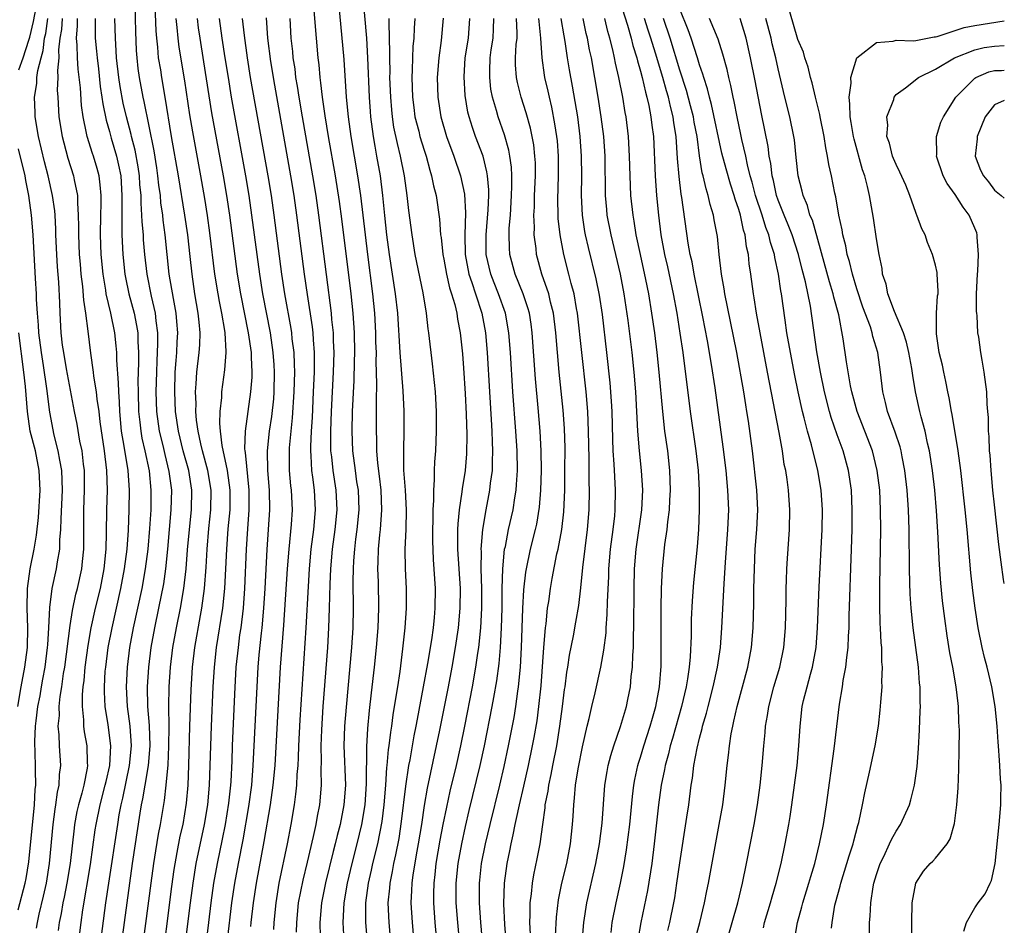
# Model space of a CAD drawing. Units: inches. Extents: x 2637953 to 2640000, y 1518000 to 1518493.
# Drawn here: x 2639900 to 2640000, y 1518065 to 1518157 of the extents above; entities that cross this region are included whole.
import ezdxf

# ---------------------------------------------------------------- set-up
doc = ezdxf.new("R2010")
doc.units = ezdxf.units.IN
doc.header["$MEASUREMENT"] = 0
doc.layers.add('LD26371518_2ft', color=63, linetype='Continuous')

msp = doc.modelspace()

# ---------------------------------------------------------------- linework, layer by layer
at = {"layer": 'LD26371518_2ft'}
for points, elevation in [([(2639899.77, 1518151.77), (2639900.22, 1518153), (2639900.81, 1518154.81), (2639900.91, 1518155.09), (2639901.29, 1518156.71), (2639901.41, 1518157.41), (2639901.74, 1518159), (2639902.08, 1518161), (2639902.14, 1518162.14), (2639902.16, 1518163), (2639901.94, 1518164.06), (2639901.77, 1518165), (2639901.03, 1518167.03), (2639900.19, 1518169), (2639899.44, 1518171)], 8978), ([(2639935.23, 1518063), (2639935.08, 1518065), (2639935.08, 1518067), (2639935.35, 1518069), (2639935.66, 1518070.34), (2639935.8, 1518071), (2639936.28, 1518073), (2639936.72, 1518075.28), (2639936.94, 1518077), (2639937.11, 1518079), (2639937.22, 1518080.78), (2639937.25, 1518081), (2639937.39, 1518082.61), (2639937.45, 1518083), (2639937.61, 1518084.39), (2639937.71, 1518085), (2639937.86, 1518086.14), (2639938.2, 1518088.2), (2639938.31, 1518089), (2639938.55, 1518090.55), (2639938.85, 1518092.85), (2639939.07, 1518095), (2639939.2, 1518097), (2639939.2, 1518099), (2639939.09, 1518101), (2639939.07, 1518103), (2639939.17, 1518105), (2639939.2, 1518107), (2639939.1, 1518109), (2639938.95, 1518111.05), (2639938.93, 1518113.07), (2639938.97, 1518115), (2639938.97, 1518117.04), (2639938.87, 1518119.13), (2639938.57, 1518123), (2639938.31, 1518127), (2639938.1, 1518129), (2639937.8, 1518131), (2639937.48, 1518133), (2639937.21, 1518135), (2639937, 1518136.94), (2639936.81, 1518139), (2639936.55, 1518141), (2639936.2, 1518143), (2639936.01, 1518144.01), (2639935.84, 1518145), (2639935.58, 1518147), (2639935.54, 1518147.54), (2639935.44, 1518149), (2639935.28, 1518153), (2639935.16, 1518155), (2639934.46, 1518163)], 8946), ([(2639914.21, 1518059.79), (2639915.33, 1518068.67), (2639915.58, 1518070.42), (2639915.87, 1518072.13), (2639916.2, 1518073.8), (2639916.48, 1518075), (2639916.84, 1518077.16), (2639917, 1518079), (2639917.07, 1518081), (2639917.18, 1518085), (2639917.3, 1518088.7), (2639917.44, 1518091), (2639917.68, 1518093), (2639918.25, 1518096.25), (2639918.4, 1518097), (2639918.67, 1518099), (2639918.84, 1518101.16), (2639918.94, 1518103), (2639919.12, 1518105.12), (2639919.32, 1518107), (2639919.35, 1518109), (2639919.01, 1518111), (2639918.47, 1518113), (2639918.29, 1518113.71), (2639918.02, 1518115), (2639917.86, 1518116.14), (2639917.79, 1518117), (2639917.81, 1518117.81), (2639917.75, 1518119), (2639917.83, 1518119.83), (2639917.89, 1518121), (2639918.13, 1518123), (2639918.19, 1518123.81), (2639918.23, 1518125), (2639918.11, 1518126.1), (2639918.03, 1518127), (2639917.69, 1518129), (2639917.4, 1518131), (2639917.22, 1518132.78), (2639916.96, 1518135), (2639916.67, 1518137), (2639916.02, 1518141), (2639915.32, 1518145), (2639914.68, 1518149), (2639914.32, 1518151), (2639914.21, 1518151.79), (2639914, 1518153), (2639913.92, 1518154.08), (2639913.81, 1518155), (2639913.76, 1518155.76), (2639913.56, 1518161)], 8964), ([(2639911.92, 1518059), (2639913.24, 1518069), (2639913.51, 1518071), (2639913.71, 1518072.29), (2639914, 1518074), (2639914.2, 1518075), (2639914.59, 1518077.41), (2639914.77, 1518079), (2639914.96, 1518081.04), (2639915.05, 1518082.95), (2639915.06, 1518085), (2639915.04, 1518086.96), (2639915.08, 1518089), (2639915.21, 1518091), (2639915.46, 1518093), (2639915.82, 1518095), (2639916.23, 1518097), (2639916.57, 1518099), (2639916.8, 1518101), (2639916.94, 1518102.94), (2639917.13, 1518105), (2639917.34, 1518107), (2639917.37, 1518109), (2639917.06, 1518111), (2639916.5, 1518113), (2639916.01, 1518115), (2639915.72, 1518117), (2639915.64, 1518119), (2639915.7, 1518121), (2639915.79, 1518122.21), (2639915.86, 1518123), (2639915.9, 1518124.1), (2639915.95, 1518125), (2639915.84, 1518126.16), (2639915.78, 1518127), (2639915.5, 1518128.5), (2639915.09, 1518131), (2639914.68, 1518135), (2639914.47, 1518136.47), (2639914.42, 1518137), (2639914.24, 1518138.24), (2639914.18, 1518139), (2639914.03, 1518140.03), (2639913.93, 1518141), (2639913.81, 1518141.81), (2639913.54, 1518143.54), (2639912.54, 1518148.54), (2639912.43, 1518149), (2639912.06, 1518151), (2639911.93, 1518151.93), (2639911.81, 1518153), (2639911.75, 1518153.75), (2639911.67, 1518155.67), (2639911.6, 1518158.4)], 8966), ([(2639932.25, 1518159), (2639932.61, 1518155.39), (2639932.82, 1518152.82), (2639933.08, 1518149), (2639933.28, 1518147), (2639933.55, 1518145), (2639934.24, 1518141), (2639934.54, 1518139), (2639935.23, 1518133), (2639935.75, 1518129), (2639935.94, 1518127), (2639936.06, 1518125), (2639936.07, 1518124.07), (2639936.11, 1518123), (2639936.1, 1518122.1), (2639936.17, 1518119.83), (2639936.12, 1518118.12), (2639936.14, 1518115.86), (2639936.13, 1518115), (2639936.16, 1518114.16), (2639936.17, 1518113), (2639936.26, 1518111.74), (2639936.44, 1518110.44), (2639936.59, 1518109), (2639936.67, 1518107), (2639936.53, 1518105), (2639936.46, 1518104.46), (2639936.32, 1518103), (2639936.3, 1518101.7), (2639936.26, 1518101), (2639936.31, 1518099.69), (2639936.36, 1518097), (2639936.28, 1518095), (2639936.12, 1518093), (2639935.91, 1518091), (2639935.61, 1518088.39), (2639935.41, 1518086.59), (2639935.24, 1518084.76), (2639935.13, 1518082.87), (2639935.12, 1518079.12), (2639934.97, 1518077), (2639934.63, 1518075), (2639934.17, 1518073), (2639933.66, 1518071), (2639933.18, 1518069), (2639932.82, 1518067), (2639932.72, 1518065), (2639932.82, 1518063.18)], 8948), ([(2639960.87, 1518158.87), (2639961.68, 1518156.32), (2639962.05, 1518155), (2639962.24, 1518154.24), (2639962.62, 1518153), (2639962.69, 1518152.69), (2639963, 1518151.63), (2639963.16, 1518151), (2639963.5, 1518149.5), (2639963.66, 1518149), (2639963.86, 1518148.14), (2639964.07, 1518147), (2639964.16, 1518146.16), (2639964.31, 1518145), (2639964.5, 1518141), (2639964.64, 1518139), (2639964.83, 1518137), (2639965.06, 1518135), (2639965.44, 1518133), (2639965.74, 1518131.74), (2639966.34, 1518129), (2639966.7, 1518127), (2639967.01, 1518124.99), (2639967.31, 1518123), (2639968.07, 1518117), (2639968.63, 1518113), (2639968.86, 1518111), (2639968.98, 1518109), (2639968.98, 1518107), (2639968.89, 1518105), (2639968.75, 1518103.25), (2639968.38, 1518099.61), (2639968.25, 1518097.75), (2639968.16, 1518095.84), (2639968.14, 1518094.14), (2639968.05, 1518092.05), (2639967.95, 1518091), (2639967.79, 1518089.79), (2639967.65, 1518089), (2639967.19, 1518087), (2639966.26, 1518083.74), (2639966.02, 1518083), (2639965.84, 1518082.16), (2639965.5, 1518081), (2639965.43, 1518080.57), (2639965.11, 1518079), (2639964.84, 1518077), (2639964.4, 1518073), (2639964.14, 1518071), (2639963.72, 1518068.28), (2639963.05, 1518065), (2639962.74, 1518063.26)], 8924), ([(2639986.25, 1518062.25), (2639986.29, 1518065), (2639986.35, 1518065.65), (2639986.41, 1518067), (2639986.65, 1518068.65), (2639986.73, 1518069), (2639987, 1518069.91), (2639987.37, 1518071), (2639987.74, 1518071.74), (2639988.33, 1518073), (2639988.53, 1518073.47), (2639989, 1518074.32), (2639989.46, 1518075), (2639990.35, 1518077), (2639990.5, 1518077.5), (2639990.86, 1518079), (2639991.13, 1518080.87), (2639991.29, 1518082.71), (2639991.39, 1518084.61), (2639991.46, 1518086.54), (2639991.47, 1518087), (2639991.44, 1518087.44), (2639991.43, 1518089), (2639991.38, 1518089.38), (2639991.26, 1518091), (2639990.74, 1518095), (2639990.53, 1518097), (2639990.42, 1518098.42), (2639990.4, 1518099.6), (2639990.35, 1518101), (2639990.33, 1518105), (2639990.27, 1518107), (2639990.13, 1518109), (2639989.9, 1518111), (2639989.61, 1518112.39), (2639989.51, 1518113), (2639989.4, 1518113.4), (2639988.9, 1518114.9), (2639988.13, 1518117), (2639987.93, 1518117.93), (2639987.64, 1518119), (2639987.42, 1518121), (2639987.14, 1518123), (2639986.64, 1518124.64), (2639986.57, 1518125), (2639986.39, 1518125.61), (2639985.62, 1518127.62), (2639985, 1518129.5), (2639984.55, 1518131), (2639984.27, 1518132.27), (2639984.03, 1518133), (2639983.88, 1518133.88), (2639983.58, 1518135), (2639983.5, 1518135.5), (2639983.18, 1518137), (2639982.86, 1518138.86), (2639982.76, 1518139.24), (2639982.41, 1518141), (2639982.15, 1518142.15), (2639982.03, 1518143), (2639981.84, 1518143.84), (2639981.67, 1518145), (2639981.27, 1518147), (2639981.24, 1518147.24), (2639980.8, 1518149), (2639980.46, 1518150.46), (2639980.29, 1518151), (2639980.04, 1518152.04), (2639979.71, 1518153), (2639979.57, 1518153.57), (2639979, 1518154.88), (2639977.83, 1518159)], 8910), ([(2639929.8, 1518157.8), (2639930.02, 1518155), (2639930.19, 1518153), (2639930.28, 1518152.28), (2639930.39, 1518151), (2639930.47, 1518150.47), (2639930.63, 1518149), (2639930.91, 1518147.09), (2639931.25, 1518145), (2639931.97, 1518141), (2639932.37, 1518138.37), (2639932.6, 1518136.6), (2639933.54, 1518129), (2639933.76, 1518127), (2639933.89, 1518125), (2639933.91, 1518123), (2639933.9, 1518122.1), (2639933.84, 1518120.16), (2639933.69, 1518117), (2639933.64, 1518115), (2639933.71, 1518113), (2639933.98, 1518111), (2639934.14, 1518109.86), (2639934.29, 1518109), (2639934.36, 1518107), (2639934.17, 1518105), (2639934.03, 1518104.03), (2639933.91, 1518103), (2639933.81, 1518101.81), (2639933.77, 1518101), (2639933.75, 1518099.75), (2639933.79, 1518097), (2639933.75, 1518095), (2639933.61, 1518093), (2639933.06, 1518086.94), (2639932.91, 1518085), (2639932.85, 1518083), (2639932.99, 1518079), (2639932.84, 1518077), (2639932.45, 1518075), (2639932.15, 1518073.85), (2639931.96, 1518073), (2639931.75, 1518072.25), (2639930.96, 1518069.04), (2639930.55, 1518067), (2639930.38, 1518065), (2639930.43, 1518063.57)], 8950), ([(2639971.74, 1518063), (2639972.89, 1518067), (2639973.37, 1518069), (2639973.79, 1518071), (2639974.55, 1518075), (2639974.89, 1518077), (2639975.17, 1518079), (2639975.38, 1518081), (2639975.54, 1518083), (2639975.67, 1518084.33), (2639975.71, 1518085), (2639975.92, 1518086.08), (2639976.04, 1518087), (2639976.57, 1518089), (2639977.18, 1518091), (2639977.59, 1518093), (2639977.74, 1518095), (2639977.81, 1518097.81), (2639977.82, 1518099), (2639977.86, 1518099.86), (2639977.89, 1518101), (2639977.95, 1518102.05), (2639978.15, 1518105), (2639978.2, 1518107), (2639978.06, 1518109), (2639977.91, 1518110.09), (2639977.77, 1518111), (2639977.63, 1518111.63), (2639977.43, 1518113), (2639977.11, 1518114.89), (2639975.91, 1518121), (2639974.81, 1518127), (2639974.57, 1518128.57), (2639974.48, 1518129), (2639974.21, 1518131), (2639974.05, 1518132.05), (2639973.97, 1518133), (2639973.77, 1518133.77), (2639973.64, 1518135), (2639973.47, 1518135.47), (2639973.16, 1518137), (2639973, 1518137.56), (2639972.62, 1518138.62), (2639972.53, 1518139), (2639972.14, 1518140.14), (2639971.7, 1518141.7), (2639971.29, 1518143.29), (2639970.24, 1518148.24), (2639970.01, 1518149), (2639969.83, 1518149.83), (2639969.43, 1518151), (2639969.34, 1518151.34), (2639969, 1518152.28), (2639968.79, 1518153), (2639968.14, 1518155), (2639967.85, 1518155.85), (2639967, 1518157.95)], 8918), ([(2639901.58, 1518064.42), (2639901.67, 1518065), (2639901.85, 1518065.85), (2639902.3, 1518067.7), (2639902.59, 1518069), (2639902.92, 1518071), (2639903.28, 1518075), (2639903.47, 1518076.53), (2639903.55, 1518077), (2639903.71, 1518078.29), (2639903.89, 1518079), (2639903.92, 1518080.08), (2639904.05, 1518081), (2639903.91, 1518083), (2639903.9, 1518084.1), (2639903.79, 1518085), (2639903.91, 1518086.09), (2639903.9, 1518087), (2639904, 1518088), (2639904.16, 1518089), (2639904.34, 1518090.34), (2639904.45, 1518091), (2639905, 1518095.25), (2639905.24, 1518096.76), (2639905.59, 1518098.41), (2639905.75, 1518099), (2639906.18, 1518101), (2639906.27, 1518101.73), (2639906.38, 1518103), (2639906.39, 1518103.61), (2639906.38, 1518105), (2639906.39, 1518107), (2639906.48, 1518109), (2639906.45, 1518111), (2639906.36, 1518111.64), (2639906.21, 1518113), (2639906, 1518114), (2639905.71, 1518115.71), (2639905.46, 1518117), (2639904.64, 1518121.36), (2639904.35, 1518123), (2639904.24, 1518123.76), (2639904.1, 1518125), (2639903.98, 1518127), (2639903.94, 1518128.06), (2639903.84, 1518130.16), (2639903.73, 1518131.73), (2639903.66, 1518133), (2639903.56, 1518135), (2639903.55, 1518135.55), (2639903.47, 1518137), (2639903.44, 1518137.44), (2639903.22, 1518139), (2639902.77, 1518141), (2639902.4, 1518142.4), (2639901.78, 1518145), (2639901.45, 1518147), (2639901.43, 1518147.43), (2639901.38, 1518149), (2639901.6, 1518150.4), (2639901.63, 1518151), (2639901.71, 1518151.71), (2639902.05, 1518153), (2639902.26, 1518153.74), (2639902.41, 1518155), (2639902.52, 1518155.48), (2639902.75, 1518157)], 8976), ([(2639904.2, 1518157), (2639904.11, 1518155.89), (2639903.96, 1518155), (2639903.82, 1518153.82), (2639903.84, 1518153), (2639903.71, 1518151.71), (2639903.76, 1518151), (2639903.7, 1518149.7), (2639903.74, 1518149), (2639903.87, 1518147), (2639904.2, 1518145), (2639904.35, 1518144.35), (2639904.78, 1518142.78), (2639905.35, 1518141), (2639905.41, 1518140.59), (2639905.74, 1518139), (2639905.74, 1518138.26), (2639905.82, 1518137), (2639905.85, 1518135.85), (2639905.84, 1518135), (2639905.93, 1518133), (2639906.01, 1518132.01), (2639906.1, 1518131), (2639906.26, 1518129.74), (2639906.35, 1518128.35), (2639906.56, 1518127), (2639906.8, 1518125.2), (2639907.06, 1518122.94), (2639907.35, 1518121), (2639907.39, 1518120.61), (2639907.66, 1518119), (2639907.72, 1518118.28), (2639907.91, 1518117), (2639908.03, 1518115.97), (2639908.47, 1518113), (2639908.71, 1518111), (2639908.77, 1518109), (2639908.7, 1518107), (2639908.68, 1518104.68), (2639908.64, 1518103), (2639908.43, 1518101), (2639908.04, 1518099), (2639907.56, 1518097), (2639907.11, 1518095), (2639906.79, 1518093.21), (2639906.5, 1518091), (2639906.38, 1518089.62), (2639906.3, 1518089), (2639906.22, 1518088.22), (2639906.21, 1518087), (2639906.36, 1518085.64), (2639906.36, 1518085), (2639906.43, 1518084.43), (2639906.7, 1518083), (2639906.74, 1518081.26), (2639906.76, 1518081), (2639906.72, 1518080.72), (2639906.38, 1518079), (2639906.18, 1518078.18), (2639905.85, 1518077), (2639905.69, 1518076.31), (2639905.46, 1518075), (2639905.4, 1518074.6), (2639905, 1518071), (2639904.66, 1518069), (2639904.4, 1518067.6), (2639904.26, 1518067), (2639904.09, 1518065.91), (2639903.9, 1518065), (2639903.79, 1518064.21)], 8974), ([(2639905.6, 1518061), (2639906.12, 1518065), (2639906.3, 1518066.3), (2639907.07, 1518070.93), (2639907.56, 1518074.44), (2639907.65, 1518075), (2639908.07, 1518077), (2639908.58, 1518079), (2639908.65, 1518079.35), (2639909.03, 1518081), (2639909.13, 1518083), (2639908.86, 1518085.14), (2639908.57, 1518087), (2639908.49, 1518088.49), (2639908.49, 1518089), (2639908.58, 1518090.58), (2639908.62, 1518091), (2639908.88, 1518093), (2639909.26, 1518095), (2639910.15, 1518099), (2639910.54, 1518101), (2639910.8, 1518103), (2639910.94, 1518104.94), (2639911.02, 1518107), (2639911.04, 1518109), (2639910.9, 1518111), (2639910.51, 1518113.49), (2639910.24, 1518115), (2639910.04, 1518117), (2639910.01, 1518118.01), (2639909.94, 1518119), (2639909.93, 1518119.93), (2639909.75, 1518122.25), (2639909.74, 1518123), (2639909.68, 1518123.68), (2639909.54, 1518125), (2639909.15, 1518127), (2639908.68, 1518129), (2639908.63, 1518129.37), (2639908.35, 1518131), (2639908.16, 1518133), (2639908.08, 1518135), (2639908.11, 1518137), (2639908.15, 1518138.15), (2639908.15, 1518139), (2639908.07, 1518140.07), (2639907.95, 1518141), (2639907.75, 1518141.75), (2639907.37, 1518143), (2639907.27, 1518143.27), (2639906.73, 1518145), (2639906.68, 1518145.32), (2639906.32, 1518147), (2639906.16, 1518148.16), (2639906.06, 1518149.94), (2639905.83, 1518151.83), (2639905.75, 1518153), (2639905.71, 1518154.29), (2639905.64, 1518155), (2639905.76, 1518156.24), (2639905.76, 1518157)], 8972), ([(2639907.54, 1518157), (2639907.56, 1518156.44), (2639907.56, 1518155), (2639907.69, 1518153.69), (2639907.74, 1518153), (2639907.88, 1518151.88), (2639908.07, 1518150.07), (2639908.24, 1518149), (2639908.32, 1518148.32), (2639908.66, 1518146.66), (2639909, 1518145.52), (2639909.19, 1518144.81), (2639909.73, 1518143), (2639909.91, 1518142.09), (2639910.15, 1518141), (2639910.27, 1518139), (2639910.25, 1518138.25), (2639910.26, 1518137), (2639910.25, 1518136.25), (2639910.27, 1518135), (2639910.37, 1518133), (2639910.58, 1518131), (2639910.64, 1518130.64), (2639910.98, 1518129), (2639911.51, 1518127), (2639911.75, 1518125.75), (2639911.87, 1518125), (2639911.88, 1518124.12), (2639911.95, 1518123), (2639911.96, 1518121.96), (2639911.9, 1518120.1), (2639911.91, 1518119), (2639911.95, 1518117), (2639912.09, 1518115.91), (2639912.18, 1518115), (2639912.3, 1518114.3), (2639912.61, 1518113), (2639913.03, 1518110.97), (2639913.22, 1518109), (2639913.2, 1518107), (2639913.09, 1518105.09), (2639912.9, 1518103), (2639912.64, 1518101), (2639912.28, 1518099), (2639911.42, 1518095), (2639911.05, 1518093), (2639910.79, 1518091), (2639910.7, 1518089), (2639910.81, 1518087), (2639911.07, 1518085), (2639911.21, 1518083), (2639911.02, 1518081), (2639910.66, 1518079.34), (2639910.33, 1518077.67), (2639910.17, 1518077), (2639909.97, 1518075.97), (2639909.81, 1518075), (2639908.89, 1518069), (2639908.6, 1518067), (2639907.81, 1518061)], 8970), ([(2639910, 1518061), (2639911.06, 1518069), (2639911.35, 1518071), (2639912.13, 1518076.13), (2639912.27, 1518077), (2639912.4, 1518077.6), (2639912.62, 1518079), (2639912.96, 1518081), (2639913.13, 1518083), (2639913.06, 1518085.06), (2639912.92, 1518087), (2639912.88, 1518089), (2639912.99, 1518091), (2639913.25, 1518093), (2639913.61, 1518095), (2639914.03, 1518097), (2639914.52, 1518099.48), (2639914.74, 1518101), (2639914.94, 1518103), (2639915.29, 1518107), (2639915.33, 1518109), (2639915.09, 1518110.91), (2639914.65, 1518112.65), (2639914.45, 1518113.55), (2639914.09, 1518115), (2639913.81, 1518117), (2639913.75, 1518119), (2639913.81, 1518121), (2639913.85, 1518122.15), (2639913.9, 1518123), (2639913.93, 1518123.93), (2639913.92, 1518125), (2639913.75, 1518126.25), (2639913.68, 1518127), (2639913.27, 1518128.73), (2639912.82, 1518131), (2639912.6, 1518133), (2639912.47, 1518134.47), (2639912.45, 1518135), (2639912.32, 1518136.32), (2639912.31, 1518137), (2639912.21, 1518138.21), (2639912.21, 1518139), (2639912.1, 1518140.1), (2639912.05, 1518141), (2639911.92, 1518141.92), (2639911.61, 1518143.61), (2639911.24, 1518145), (2639911.2, 1518145.2), (2639910.72, 1518147), (2639910.4, 1518148.4), (2639910.09, 1518150.09), (2639909.95, 1518151), (2639909.73, 1518153), (2639909.7, 1518153.7), (2639909.61, 1518155), (2639909.56, 1518157)], 8968), ([(2639915.99, 1518057), (2639917.24, 1518067), (2639917.5, 1518069), (2639917.83, 1518071), (2639918.68, 1518075), (2639919.02, 1518077), (2639919.19, 1518079), (2639919.38, 1518085), (2639919.55, 1518089), (2639919.67, 1518091), (2639919.9, 1518093), (2639920.53, 1518097), (2639920.73, 1518099), (2639920.84, 1518101), (2639920.93, 1518103), (2639921.08, 1518105.08), (2639921.26, 1518107), (2639921.28, 1518109), (2639921, 1518111), (2639920.45, 1518113.55), (2639920.28, 1518115), (2639920.22, 1518115.78), (2639920.26, 1518117), (2639920.43, 1518118.43), (2639920.44, 1518119), (2639920.75, 1518121.25), (2639920.87, 1518123), (2639920.88, 1518123.12), (2639920.77, 1518125), (2639920.74, 1518125.26), (2639920.44, 1518127), (2639920.19, 1518128.19), (2639920.04, 1518129), (2639919.72, 1518131), (2639919.2, 1518135.2), (2639918.96, 1518136.96), (2639918.7, 1518138.7), (2639918.3, 1518141), (2639917.47, 1518145.47), (2639917.19, 1518147.19), (2639916.66, 1518150.66), (2639916.09, 1518154.09), (2639915.98, 1518155), (2639915.9, 1518156.1), (2639915.8, 1518157)], 8962), ([(2639918.14, 1518057), (2639919.09, 1518065), (2639919.34, 1518067), (2639919.63, 1518069), (2639919.98, 1518071), (2639920.5, 1518073.5), (2639920.79, 1518075), (2639921.14, 1518077.14), (2639921.34, 1518079), (2639921.37, 1518079.37), (2639921.47, 1518081.47), (2639921.52, 1518083), (2639921.75, 1518088.25), (2639921.9, 1518091), (2639922.11, 1518093), (2639922.27, 1518094.27), (2639922.38, 1518095), (2639922.62, 1518097), (2639922.76, 1518099), (2639922.94, 1518103), (2639923.07, 1518105.07), (2639923.21, 1518107), (2639923.22, 1518109), (2639922.84, 1518112.84), (2639922.81, 1518113), (2639922.78, 1518113.22), (2639922.83, 1518115), (2639923.39, 1518119), (2639923.5, 1518120.5), (2639923.52, 1518121), (2639923.46, 1518122.54), (2639923.43, 1518123), (2639923.15, 1518125), (2639922.35, 1518129), (2639922.01, 1518131), (2639921.23, 1518137), (2639920.93, 1518139), (2639920.59, 1518141), (2639919.41, 1518147.41), (2639919.13, 1518149.13), (2639918.6, 1518152.6), (2639918.21, 1518155), (2639918.05, 1518156.06), (2639917.95, 1518157)], 8960), ([(2639921, 1518063.23), (2639921.46, 1518067), (2639921.76, 1518069), (2639922.13, 1518071), (2639922.59, 1518073.41), (2639923.19, 1518076.81), (2639923.47, 1518079), (2639923.63, 1518081), (2639924.02, 1518089), (2639924.14, 1518091), (2639924.24, 1518092.24), (2639924.45, 1518094.45), (2639924.52, 1518095), (2639924.7, 1518097), (2639924.83, 1518099), (2639925.04, 1518102.96), (2639925.19, 1518105), (2639925.3, 1518107), (2639925.26, 1518109), (2639925.11, 1518111), (2639925.08, 1518113), (2639925.27, 1518115), (2639925.5, 1518116.5), (2639925.7, 1518118.3), (2639925.75, 1518119), (2639925.79, 1518121), (2639925.75, 1518121.75), (2639925.66, 1518123), (2639925.37, 1518125), (2639924.6, 1518129), (2639924.28, 1518131), (2639923.49, 1518137), (2639923.2, 1518139), (2639922.87, 1518141), (2639921.42, 1518149), (2639921.09, 1518151), (2639920.78, 1518153), (2639920.47, 1518155), (2639920.19, 1518157)], 8958), ([(2639923.38, 1518064.62), (2639923.41, 1518065), (2639923.64, 1518067), (2639923.95, 1518069), (2639924.74, 1518073.26), (2639925.39, 1518077), (2639925.66, 1518079), (2639925.84, 1518081), (2639926.4, 1518091), (2639926.72, 1518095.27), (2639927.11, 1518101), (2639927.26, 1518103), (2639927.5, 1518105.5), (2639927.6, 1518107), (2639927.51, 1518109), (2639927.45, 1518109.45), (2639927.32, 1518111), (2639927.32, 1518112.68), (2639927.3, 1518113), (2639927.32, 1518113.32), (2639927.47, 1518115), (2639927.62, 1518116.38), (2639927.79, 1518119), (2639927.84, 1518121), (2639927.83, 1518121.83), (2639927.77, 1518123), (2639927.59, 1518124.41), (2639927.54, 1518125), (2639927.47, 1518125.47), (2639926.84, 1518129), (2639926.53, 1518131), (2639925.76, 1518137), (2639925.47, 1518139), (2639925.14, 1518141), (2639923.35, 1518151), (2639923.03, 1518153), (2639922.72, 1518155.28), (2639922.54, 1518157)], 8956), ([(2639924.94, 1518157.06), (2639925.08, 1518155), (2639925.38, 1518152.62), (2639925.77, 1518150.23), (2639927.41, 1518141), (2639927.74, 1518139), (2639928.03, 1518137), (2639928.79, 1518131), (2639929.09, 1518128.91), (2639929.61, 1518125.61), (2639929.67, 1518125), (2639929.7, 1518124.3), (2639929.81, 1518123), (2639929.83, 1518121.83), (2639929.81, 1518121), (2639929.73, 1518119), (2639929.6, 1518116.4), (2639929.51, 1518115), (2639929.44, 1518113.44), (2639929.44, 1518113), (2639929.49, 1518112.51), (2639929.55, 1518111), (2639929.66, 1518110.34), (2639929.83, 1518109), (2639929.93, 1518107), (2639929.75, 1518105), (2639929.49, 1518103), (2639929.31, 1518101), (2639929.2, 1518099.2), (2639928.97, 1518095), (2639928.37, 1518085.63), (2639928.24, 1518083), (2639928.2, 1518081.8), (2639928.15, 1518081), (2639928.07, 1518080.07), (2639928.03, 1518079), (2639927.93, 1518078.07), (2639927.79, 1518077), (2639927.44, 1518075), (2639927.06, 1518073), (2639926.24, 1518069), (2639925.92, 1518067), (2639925.72, 1518065), (2639925.69, 1518064.31)], 8954), ([(2639928.02, 1518064.02), (2639928.06, 1518065), (2639928.24, 1518067), (2639928.69, 1518069.31), (2639929.14, 1518071.14), (2639929.76, 1518073.76), (2639930.02, 1518075), (2639930.16, 1518075.84), (2639930.4, 1518077), (2639930.57, 1518079), (2639930.54, 1518080.54), (2639930.57, 1518081.43), (2639930.54, 1518083), (2639930.6, 1518084.6), (2639930.75, 1518087), (2639931.2, 1518093), (2639931.32, 1518095), (2639931.38, 1518097), (2639931.43, 1518099.43), (2639931.5, 1518101), (2639931.68, 1518103), (2639931.96, 1518105), (2639932.16, 1518107), (2639932.06, 1518109), (2639931.75, 1518111), (2639931.61, 1518112.39), (2639931.53, 1518113), (2639931.53, 1518114.47), (2639931.51, 1518115), (2639931.59, 1518117), (2639931.79, 1518121), (2639931.84, 1518123), (2639931.79, 1518124.21), (2639931.78, 1518125), (2639931.63, 1518126.37), (2639931.58, 1518127), (2639931.06, 1518130.94), (2639930.29, 1518137), (2639930.01, 1518139), (2639929.69, 1518141), (2639928.62, 1518147), (2639928.28, 1518149), (2639928.12, 1518150.12), (2639927.97, 1518151), (2639927.87, 1518151.87), (2639927.69, 1518153), (2639927.64, 1518153.64), (2639927.48, 1518155), (2639927.37, 1518157)], 8952), ([(2639937.61, 1518063), (2639937.43, 1518065), (2639937.36, 1518067), (2639937.51, 1518068.49), (2639937.54, 1518069), (2639937.79, 1518070.21), (2639937.92, 1518071), (2639938.12, 1518071.88), (2639938.45, 1518073.55), (2639938.71, 1518075.29), (2639939.13, 1518078.87), (2639939.45, 1518081), (2639939.57, 1518081.57), (2639939.99, 1518084.01), (2639940.19, 1518085), (2639940.31, 1518085.69), (2639940.95, 1518089), (2639941.37, 1518091.37), (2639941.77, 1518093.77), (2639941.94, 1518095), (2639942.06, 1518096.06), (2639942.14, 1518097), (2639942.15, 1518099), (2639941.94, 1518101.94), (2639941.87, 1518103.87), (2639941.87, 1518105), (2639941.91, 1518105.91), (2639941.91, 1518107), (2639941.99, 1518107.99), (2639941.98, 1518109), (2639942.07, 1518110.07), (2639942.07, 1518111), (2639942.1, 1518111.9), (2639942.19, 1518113), (2639942.26, 1518115), (2639942.26, 1518117), (2639942.15, 1518119), (2639941.86, 1518121.86), (2639941.48, 1518125), (2639941.41, 1518125.41), (2639941.23, 1518127), (2639940.9, 1518129.1), (2639940.1, 1518133), (2639939.77, 1518135), (2639939.45, 1518137.45), (2639939.29, 1518139), (2639939, 1518141), (2639938.6, 1518143), (2639938.28, 1518144.28), (2639937.93, 1518145.93), (2639937.78, 1518147), (2639937.7, 1518147.7), (2639937.6, 1518149), (2639937.53, 1518151), (2639937.54, 1518151.54), (2639937.5, 1518153), (2639937.52, 1518153.52), (2639937.43, 1518156.57), (2639937.45, 1518157)], 8944), ([(2639940.06, 1518157), (2639939.98, 1518156.02), (2639939.94, 1518155), (2639939.85, 1518154.15), (2639939.81, 1518153), (2639939.79, 1518151.79), (2639939.75, 1518151), (2639939.81, 1518149), (2639939.94, 1518147.94), (2639940.07, 1518147), (2639940.45, 1518145.55), (2639940.58, 1518145), (2639941, 1518143.59), (2639941.2, 1518143), (2639941.57, 1518141.57), (2639941.76, 1518141), (2639941.97, 1518139.97), (2639942.23, 1518139), (2639942.58, 1518136.58), (2639942.68, 1518135), (2639942.72, 1518134.72), (2639942.89, 1518133), (2639943, 1518132.5), (2639943.27, 1518131), (2639943.58, 1518129.58), (2639943.78, 1518129), (2639944.11, 1518127.89), (2639944.31, 1518127), (2639944.4, 1518126.4), (2639944.68, 1518125), (2639944.89, 1518122.89), (2639945, 1518121.41), (2639945.16, 1518118.84), (2639945.27, 1518116.73), (2639945.34, 1518114.66), (2639945.3, 1518112.7), (2639945.16, 1518111), (2639944.87, 1518109.13), (2639944.84, 1518108.84), (2639944.56, 1518107), (2639944.43, 1518105.57), (2639944.41, 1518105), (2639944.4, 1518103.6), (2639944.41, 1518103), (2639944.65, 1518099), (2639944.64, 1518097), (2639944.46, 1518095), (2639944.17, 1518093), (2639943.81, 1518091), (2639943.43, 1518089), (2639942.57, 1518084.57), (2639942.24, 1518083), (2639941.31, 1518078.69), (2639941, 1518076.92), (2639940.72, 1518075), (2639940.4, 1518073), (2639940.26, 1518072.26), (2639939.85, 1518069.85), (2639939.74, 1518069), (2639939.73, 1518068.27), (2639939.65, 1518067), (2639939.77, 1518065), (2639939.95, 1518063)], 8942), ([(2639942.95, 1518157.05), (2639942.75, 1518154.75), (2639942.48, 1518153), (2639942.33, 1518151), (2639942.38, 1518149), (2639942.69, 1518147), (2639943.29, 1518145), (2639944.03, 1518143), (2639944.71, 1518141), (2639945.12, 1518139.12), (2639945.21, 1518137.21), (2639945.13, 1518135), (2639945.17, 1518133), (2639945.55, 1518131), (2639945.86, 1518130.14), (2639946.21, 1518129), (2639946.88, 1518127), (2639947.25, 1518125), (2639947.41, 1518123), (2639947.64, 1518119), (2639947.82, 1518116.18), (2639947.89, 1518115), (2639947.91, 1518113.91), (2639947.97, 1518113), (2639947.91, 1518111.91), (2639947.91, 1518111), (2639947.72, 1518109.72), (2639947.65, 1518109), (2639947.26, 1518107), (2639946.93, 1518105), (2639946.78, 1518103), (2639946.79, 1518102.79), (2639946.78, 1518101), (2639946.83, 1518099), (2639946.83, 1518097), (2639946.73, 1518095), (2639946.52, 1518093), (2639946.43, 1518092.43), (2639946.23, 1518091), (2639945.87, 1518089), (2639945.1, 1518085), (2639944.69, 1518083), (2639944.25, 1518081), (2639943.62, 1518078.38), (2639943.26, 1518076.74), (2639942.91, 1518075), (2639942.61, 1518073.39), (2639942.2, 1518071), (2639942.09, 1518069.9), (2639941.98, 1518069), (2639941.95, 1518067.95), (2639941.96, 1518067), (2639942.1, 1518065), (2639942.46, 1518061)], 8940), ([(2639944.96, 1518059), (2639944.42, 1518065), (2639944.27, 1518067), (2639944.26, 1518069), (2639944.47, 1518071), (2639944.83, 1518073), (2639945.21, 1518074.79), (2639945.59, 1518076.41), (2639946.7, 1518081), (2639947.14, 1518083), (2639947.93, 1518087), (2639948.1, 1518087.9), (2639948.39, 1518089.61), (2639948.62, 1518091.38), (2639948.76, 1518093), (2639948.87, 1518095), (2639948.92, 1518097), (2639948.94, 1518099), (2639948.99, 1518101.01), (2639949.19, 1518103), (2639949.26, 1518103.26), (2639949.59, 1518105), (2639950.04, 1518107), (2639950.21, 1518108.21), (2639950.35, 1518109), (2639950.41, 1518109.59), (2639950.48, 1518111), (2639950.46, 1518113), (2639950.34, 1518115), (2639950.03, 1518119), (2639949.78, 1518123), (2639949.63, 1518125), (2639949.28, 1518127), (2639948.57, 1518129), (2639948.12, 1518130.12), (2639947.77, 1518131), (2639947.32, 1518133), (2639947.32, 1518135), (2639947.52, 1518137.52), (2639947.58, 1518139), (2639947.58, 1518139.58), (2639947.45, 1518141), (2639947.39, 1518141.39), (2639946.99, 1518142.99), (2639946.24, 1518145), (2639945.91, 1518145.91), (2639945.58, 1518147), (2639945.46, 1518147.46), (2639945.18, 1518149.18), (2639945.06, 1518151.06), (2639945.18, 1518153), (2639945.51, 1518155), (2639945.64, 1518157)], 8938), ([(2639947.28, 1518059.28), (2639946.76, 1518065), (2639946.63, 1518067), (2639946.63, 1518069), (2639946.67, 1518069.33), (2639946.85, 1518071), (2639947.25, 1518073), (2639947.71, 1518075), (2639948.69, 1518079), (2639949.13, 1518080.87), (2639949.58, 1518083), (2639950.14, 1518085.86), (2639950.33, 1518087), (2639950.54, 1518088.54), (2639950.61, 1518089), (2639950.8, 1518091), (2639950.91, 1518093), (2639951.05, 1518096.95), (2639951.15, 1518098.85), (2639951.34, 1518100.66), (2639951.4, 1518101), (2639951.81, 1518103), (2639952.32, 1518105), (2639952.45, 1518105.55), (2639952.73, 1518107.27), (2639952.86, 1518109), (2639952.92, 1518111), (2639952.91, 1518113), (2639952.81, 1518115), (2639952.61, 1518117.39), (2639952.34, 1518120.34), (2639952, 1518125), (2639951.89, 1518125.89), (2639951.71, 1518127), (2639951.56, 1518127.56), (2639951.07, 1518129), (2639950.25, 1518131), (2639949.72, 1518133), (2639949.67, 1518133.67), (2639949.65, 1518135), (2639949.66, 1518135.66), (2639949.77, 1518137), (2639949.9, 1518139), (2639949.93, 1518139.93), (2639949.93, 1518141), (2639949.88, 1518141.88), (2639949.73, 1518143), (2639949.62, 1518143.62), (2639949.17, 1518145.17), (2639948.53, 1518147), (2639948.36, 1518147.64), (2639947.96, 1518149), (2639947.8, 1518149.8), (2639947.67, 1518151), (2639947.67, 1518151.67), (2639947.73, 1518153), (2639947.83, 1518153.83), (2639948.02, 1518155), (2639948.06, 1518155.94), (2639948.08, 1518157)], 8936), ([(2639949.77, 1518057.77), (2639949.2, 1518064.8), (2639949.1, 1518066.9), (2639949.16, 1518069), (2639949.44, 1518071), (2639949.71, 1518072.29), (2639949.84, 1518073), (2639950.06, 1518073.94), (2639950.25, 1518075), (2639950.4, 1518075.6), (2639950.69, 1518077), (2639951.13, 1518078.87), (2639951.61, 1518081), (2639952.02, 1518083), (2639952.18, 1518083.82), (2639952.48, 1518085.52), (2639952.68, 1518087), (2639952.89, 1518089.11), (2639953.16, 1518093), (2639953.34, 1518095), (2639953.4, 1518095.4), (2639953.56, 1518097), (2639953.67, 1518097.67), (2639953.85, 1518099), (2639954.03, 1518100.03), (2639954.51, 1518102.51), (2639954.63, 1518103), (2639955, 1518105), (2639955.2, 1518106.8), (2639955.3, 1518109), (2639955.32, 1518111), (2639955.33, 1518113.33), (2639955.27, 1518115.27), (2639955.14, 1518117.14), (2639954.74, 1518121), (2639954.39, 1518125), (2639954.15, 1518127), (2639953.85, 1518128.15), (2639953.67, 1518129), (2639952.98, 1518131), (2639952.43, 1518133), (2639952.39, 1518133.61), (2639952.2, 1518135), (2639952.22, 1518135.78), (2639952.17, 1518137), (2639952.21, 1518137.79), (2639952.24, 1518139), (2639952.32, 1518141), (2639952.31, 1518142.31), (2639952.27, 1518143), (2639952.14, 1518144.14), (2639951.83, 1518145.83), (2639951.39, 1518147.39), (2639950.88, 1518149), (2639950.49, 1518150.49), (2639950.39, 1518151), (2639950.3, 1518152.3), (2639950.3, 1518153), (2639950.37, 1518154.37), (2639950.45, 1518155), (2639950.46, 1518155.54), (2639950.41, 1518157)], 8934), ([(2639951.81, 1518063.81), (2639951.75, 1518065), (2639951.79, 1518065.79), (2639951.79, 1518067), (2639951.92, 1518067.92), (2639952.01, 1518069), (2639952.15, 1518069.85), (2639952.5, 1518071.5), (2639952.79, 1518073), (2639953.06, 1518075), (2639953.31, 1518076.69), (2639953.32, 1518077), (2639953.61, 1518078.39), (2639953.68, 1518079), (2639953.92, 1518080.08), (2639954.09, 1518081), (2639954.48, 1518083), (2639954.81, 1518085), (2639955.08, 1518087), (2639955.28, 1518088.72), (2639955.33, 1518089), (2639955.51, 1518090.49), (2639955.61, 1518091), (2639955.79, 1518092.21), (2639956.19, 1518094.19), (2639956.44, 1518095.56), (2639956.72, 1518097.28), (2639956.94, 1518099.06), (2639957.15, 1518101.15), (2639957.62, 1518105), (2639957.78, 1518107), (2639957.81, 1518109), (2639957.78, 1518109.78), (2639957.77, 1518112.23), (2639957.73, 1518115), (2639957.65, 1518117), (2639957.48, 1518119), (2639956.61, 1518127), (2639956.51, 1518127.49), (2639956.26, 1518129), (2639955.97, 1518130.03), (2639955.73, 1518131), (2639955.2, 1518133), (2639954.82, 1518135), (2639954.64, 1518136.64), (2639954.62, 1518137), (2639954.6, 1518138.6), (2639954.68, 1518141), (2639954.67, 1518142.68), (2639954.67, 1518143), (2639954.55, 1518144.55), (2639954.5, 1518145), (2639954.3, 1518146.3), (2639953.99, 1518147.99), (2639953.74, 1518149), (2639953.61, 1518149.61), (2639953.28, 1518151), (2639953.24, 1518151.24), (2639952.99, 1518153), (2639952.88, 1518155), (2639952.69, 1518156.69), (2639952.68, 1518157)], 8932), ([(2639954.36, 1518063.64), (2639954.46, 1518065.54), (2639954.68, 1518067.32), (2639955.02, 1518069), (2639955.5, 1518071), (2639955.89, 1518073), (2639956.1, 1518075), (2639956.16, 1518075.84), (2639956.21, 1518077), (2639956.3, 1518077.7), (2639956.4, 1518079), (2639956.65, 1518080.65), (2639957.1, 1518082.9), (2639957.58, 1518085), (2639957.78, 1518085.78), (2639958.04, 1518087), (2639958.38, 1518088.38), (2639958.97, 1518091), (2639959.29, 1518092.71), (2639959.5, 1518094.5), (2639959.52, 1518095), (2639959.63, 1518096.37), (2639959.65, 1518097.65), (2639959.77, 1518100.23), (2639959.8, 1518101), (2639959.97, 1518103), (2639960.23, 1518105), (2639960.38, 1518106.38), (2639960.44, 1518107), (2639960.47, 1518109), (2639960.38, 1518110.38), (2639960.34, 1518111.66), (2639960.24, 1518113), (2639960.19, 1518114.19), (2639960.13, 1518117), (2639960.07, 1518118.07), (2639959.93, 1518119.93), (2639959.59, 1518123), (2639959.13, 1518126.87), (2639958.84, 1518128.84), (2639958.51, 1518130.51), (2639957.71, 1518133.71), (2639957.41, 1518135), (2639957.34, 1518135.34), (2639957.09, 1518137), (2639957, 1518139), (2639957.03, 1518141), (2639957.02, 1518143), (2639956.88, 1518145), (2639956.62, 1518147), (2639956.1, 1518150.1), (2639955.79, 1518151.79), (2639955.59, 1518153), (2639955.35, 1518154.65), (2639955.23, 1518155.23), (2639954.93, 1518157)], 8930), ([(2639957.06, 1518063), (2639957.23, 1518065), (2639957.56, 1518067), (2639958.46, 1518071), (2639958.85, 1518073), (2639959.12, 1518075.12), (2639959.39, 1518079), (2639959.61, 1518080.39), (2639959.73, 1518081), (2639959.98, 1518082.02), (2639960.28, 1518083), (2639960.96, 1518084.96), (2639961.57, 1518087), (2639961.7, 1518087.7), (2639961.97, 1518089), (2639962.06, 1518090.06), (2639962.18, 1518091), (2639962.21, 1518092.21), (2639962.28, 1518093), (2639962.29, 1518094.29), (2639962.32, 1518095), (2639962.35, 1518099), (2639962.41, 1518101), (2639962.57, 1518103), (2639963.13, 1518107), (2639963.24, 1518109), (2639963.12, 1518111), (2639962.91, 1518113), (2639962.74, 1518115), (2639962.52, 1518119), (2639962.36, 1518121), (2639962.15, 1518123), (2639961.74, 1518126.26), (2639961.35, 1518129), (2639960.97, 1518131), (2639960.02, 1518135), (2639959.63, 1518137), (2639959.57, 1518137.57), (2639959.45, 1518139), (2639959.4, 1518143), (2639959.27, 1518145), (2639959.02, 1518147), (2639958.71, 1518149), (2639958.37, 1518151), (2639958.01, 1518153), (2639957.83, 1518153.83), (2639957.61, 1518155), (2639957.49, 1518155.49), (2639957.16, 1518157)], 8928), ([(2639960.01, 1518064.01), (2639960.12, 1518065), (2639960.52, 1518067), (2639960.97, 1518069.03), (2639961.3, 1518070.7), (2639961.59, 1518072.41), (2639961.91, 1518075), (2639962.18, 1518077.82), (2639962.33, 1518079), (2639962.43, 1518079.57), (2639962.74, 1518081), (2639962.79, 1518081.21), (2639963, 1518081.84), (2639963.34, 1518083), (2639963.99, 1518085), (2639964.21, 1518085.79), (2639964.57, 1518087), (2639964.93, 1518089), (2639965.09, 1518091.09), (2639965.11, 1518093.11), (2639965.1, 1518097), (2639965.14, 1518099), (2639965.23, 1518101), (2639965.49, 1518103.49), (2639965.71, 1518105), (2639965.78, 1518105.78), (2639965.96, 1518107), (2639966, 1518108), (2639966.07, 1518109), (2639966, 1518111), (2639965.77, 1518113), (2639965.49, 1518115), (2639965.27, 1518117), (2639964.91, 1518121), (2639964.7, 1518123), (2639964.45, 1518125), (2639964.17, 1518127), (2639963.84, 1518129), (2639963.56, 1518130.44), (2639963, 1518133), (2639962.58, 1518135), (2639962.37, 1518136.37), (2639962.25, 1518137), (2639962.03, 1518139), (2639961.94, 1518141), (2639961.89, 1518143), (2639961.78, 1518145), (2639961.54, 1518147), (2639961.45, 1518147.45), (2639961.2, 1518149), (2639960.8, 1518151), (2639960.46, 1518152.46), (2639960.36, 1518153), (2639960.19, 1518153.81), (2639959.88, 1518155), (2639959.68, 1518155.68), (2639959.36, 1518157)], 8926), ([(2639965.79, 1518064.21), (2639965.98, 1518065), (2639966.39, 1518067), (2639966.48, 1518067.52), (2639966.71, 1518069), (2639967, 1518071.09), (2639967.73, 1518075.73), (2639967.91, 1518077), (2639968.17, 1518079), (2639968.29, 1518079.71), (2639968.44, 1518081), (2639968.75, 1518082.75), (2639969, 1518083.77), (2639969.26, 1518084.74), (2639969.31, 1518085), (2639969.7, 1518086.3), (2639969.87, 1518087), (2639970.4, 1518089), (2639970.84, 1518091), (2639971.14, 1518093), (2639971.29, 1518095), (2639971.5, 1518099.5), (2639971.64, 1518101.64), (2639971.89, 1518105), (2639971.97, 1518107), (2639971.89, 1518109), (2639971.7, 1518111), (2639971.41, 1518113.41), (2639970.58, 1518119.42), (2639970.22, 1518121.78), (2639969.81, 1518124.19), (2639969.35, 1518126.65), (2639968.47, 1518131), (2639968.25, 1518132.25), (2639968.07, 1518133), (2639967.85, 1518134.15), (2639967.22, 1518138.78), (2639967.14, 1518139.14), (2639966.92, 1518140.92), (2639966.77, 1518142.77), (2639966.63, 1518145), (2639966.39, 1518146.39), (2639966.32, 1518147), (2639966.04, 1518148.04), (2639965.84, 1518149), (2639965.64, 1518149.64), (2639965.26, 1518151), (2639964.54, 1518153.46), (2639964.07, 1518155), (2639963.8, 1518155.8), (2639963.42, 1518157)], 8922), ([(2639968.5, 1518063), (2639969.03, 1518065), (2639969.52, 1518067), (2639969.75, 1518068.25), (2639969.91, 1518069), (2639971.02, 1518075), (2639971.36, 1518077), (2639971.63, 1518079), (2639971.83, 1518081), (2639971.96, 1518082.04), (2639972.05, 1518083), (2639972.22, 1518084.22), (2639972.38, 1518085), (2639972.51, 1518085.49), (2639972.83, 1518087), (2639973.92, 1518091), (2639974.3, 1518093), (2639974.47, 1518095), (2639974.53, 1518097.47), (2639974.54, 1518099), (2639974.58, 1518101), (2639974.68, 1518103), (2639974.83, 1518105), (2639974.93, 1518107), (2639974.84, 1518109), (2639974.38, 1518113), (2639973.99, 1518116.01), (2639973.83, 1518117), (2639973.7, 1518117.7), (2639973.5, 1518119), (2639972.79, 1518123), (2639972.17, 1518126.18), (2639971.59, 1518129), (2639971.51, 1518129.51), (2639971.23, 1518131), (2639971, 1518133), (2639970.83, 1518134.83), (2639970.8, 1518135), (2639970.51, 1518136.51), (2639970.44, 1518137), (2639970.09, 1518138.09), (2639969.9, 1518139), (2639969.67, 1518139.67), (2639969.38, 1518141), (2639969.29, 1518141.3), (2639969.02, 1518143.02), (2639968.76, 1518145), (2639968.47, 1518146.47), (2639968.38, 1518147), (2639968.1, 1518148.1), (2639967.68, 1518149.68), (2639967, 1518151.73), (2639966.01, 1518155), (2639965.34, 1518157)], 8920), ([(2639975.52, 1518064.48), (2639975.63, 1518065), (2639976.22, 1518067), (2639976.38, 1518067.62), (2639976.8, 1518069), (2639977.3, 1518071), (2639977.72, 1518073), (2639978.08, 1518075), (2639978.21, 1518075.79), (2639978.4, 1518077), (2639978.68, 1518079), (2639978.92, 1518081), (2639979.11, 1518083), (2639979.23, 1518085), (2639979.46, 1518087), (2639979.59, 1518087.59), (2639979.94, 1518089), (2639980.29, 1518090.29), (2639980.5, 1518091), (2639980.87, 1518093), (2639981.01, 1518095), (2639981.18, 1518099.18), (2639981.48, 1518105), (2639981.5, 1518107), (2639981.38, 1518109), (2639981.05, 1518111), (2639980.38, 1518113.62), (2639979.98, 1518115), (2639979.65, 1518116.35), (2639979.47, 1518117), (2639979.04, 1518119), (2639978.69, 1518120.69), (2639978.25, 1518123), (2639977.9, 1518125), (2639977.7, 1518126.3), (2639977.34, 1518129), (2639977.28, 1518129.28), (2639977.05, 1518131), (2639976.67, 1518132.67), (2639976.63, 1518133), (2639976.21, 1518134.21), (2639976.04, 1518135), (2639975.74, 1518135.74), (2639975.36, 1518137), (2639974.71, 1518139), (2639974.36, 1518140.36), (2639974.17, 1518141), (2639973.88, 1518142.12), (2639973.7, 1518143), (2639973.31, 1518144.69), (2639973.21, 1518145.21), (2639972.83, 1518147), (2639972.54, 1518148.54), (2639972.43, 1518149), (2639972.2, 1518150.2), (2639971.99, 1518151), (2639971.82, 1518151.82), (2639971.38, 1518153.38), (2639970.89, 1518154.89), (2639970.02, 1518157)], 8916), ([(2639978.63, 1518063), (2639978.97, 1518065), (2639979.41, 1518066.59), (2639979.5, 1518067), (2639980.12, 1518069), (2639980.31, 1518069.69), (2639980.72, 1518071), (2639981.22, 1518073), (2639981.6, 1518075), (2639981.91, 1518077), (2639982.69, 1518082.69), (2639983.24, 1518087.24), (2639983.54, 1518089), (2639983.62, 1518089.62), (2639983.9, 1518091), (2639983.97, 1518091.97), (2639984.12, 1518093), (2639984.15, 1518094.15), (2639984.21, 1518095), (2639984.23, 1518096.23), (2639984.46, 1518103), (2639984.52, 1518105), (2639984.53, 1518107), (2639984.45, 1518109), (2639984.16, 1518111), (2639983.6, 1518113), (2639983, 1518114.64), (2639982.4, 1518116.4), (2639982.23, 1518117), (2639981.73, 1518119), (2639981.31, 1518121), (2639980.93, 1518123.07), (2639980.28, 1518127.72), (2639979.79, 1518130.21), (2639979.45, 1518131.45), (2639979.08, 1518133), (2639978.42, 1518135), (2639978.02, 1518136.02), (2639977.6, 1518137), (2639977, 1518138.53), (2639976.84, 1518139), (2639976.53, 1518140.53), (2639976.4, 1518141), (2639976.25, 1518142.25), (2639976.08, 1518143), (2639975.97, 1518143.97), (2639975.3, 1518147.3), (2639974.67, 1518150.67), (2639974.2, 1518153), (2639973.74, 1518155), (2639973.15, 1518157)], 8914), ([(2639982.44, 1518064.44), (2639982.5, 1518065), (2639982.78, 1518066.78), (2639982.83, 1518067), (2639983.3, 1518068.7), (2639983.36, 1518069), (2639984, 1518071), (2639984.22, 1518071.78), (2639984.63, 1518073), (2639984.69, 1518073.31), (2639985.11, 1518074.89), (2639985.2, 1518075.2), (2639985.58, 1518077), (2639985.81, 1518078.19), (2639986.3, 1518080.3), (2639986.87, 1518083), (2639987.2, 1518085), (2639987.39, 1518086.61), (2639987.44, 1518087.44), (2639987.57, 1518089), (2639987.55, 1518089.55), (2639987.61, 1518091), (2639987.55, 1518091.55), (2639987.53, 1518093), (2639987.48, 1518093.48), (2639987.41, 1518095), (2639987.39, 1518095.39), (2639987.34, 1518097.34), (2639987.35, 1518099.35), (2639987.44, 1518105), (2639987.42, 1518107), (2639987.33, 1518109), (2639987.08, 1518111), (2639986.58, 1518113), (2639985.05, 1518117), (2639984.51, 1518119), (2639984.37, 1518119.63), (2639983.95, 1518122.05), (2639983.61, 1518124.39), (2639983.16, 1518126.84), (2639982.66, 1518128.66), (2639982.6, 1518129), (2639982.21, 1518130.21), (2639980.48, 1518136.48), (2639980.24, 1518137), (2639979.98, 1518137.98), (2639979.53, 1518139), (2639979.44, 1518139.44), (2639979.03, 1518141), (2639978.85, 1518142.85), (2639978.66, 1518144.66), (2639978.61, 1518145), (2639978.19, 1518147), (2639977.68, 1518149), (2639977, 1518151.88), (2639976.76, 1518153), (2639976.41, 1518154.41), (2639976.28, 1518155), (2639975.76, 1518157)], 8912), ([(2639990.59, 1518062.59), (2639990.58, 1518065), (2639990.64, 1518067), (2639991, 1518069.01), (2639991.78, 1518070.22), (2639992.46, 1518071), (2639992.74, 1518071.26), (2639993, 1518071.56), (2639994.18, 1518073), (2639994.49, 1518073.51), (2639994.92, 1518075.08), (2639995.17, 1518077), (2639995.3, 1518078.7), (2639995.38, 1518080.62), (2639995.42, 1518082.58), (2639995.43, 1518084.57), (2639995.39, 1518085.39), (2639995.34, 1518087), (2639995.3, 1518087.3), (2639995.11, 1518089), (2639994.75, 1518091), (2639994.46, 1518092.46), (2639994.18, 1518094.18), (2639993.94, 1518095.94), (2639993.73, 1518097.73), (2639993.54, 1518099.54), (2639993.4, 1518101.4), (2639993.25, 1518104.75), (2639993.11, 1518106.89), (2639992.92, 1518109), (2639992.7, 1518111), (2639992.4, 1518113), (2639992.2, 1518113.8), (2639991.95, 1518115), (2639991.54, 1518116.46), (2639991.41, 1518117), (2639990.98, 1518119), (2639990.69, 1518120.69), (2639990.61, 1518121.39), (2639990.3, 1518123), (2639990.05, 1518124.05), (2639989.74, 1518125), (2639988.82, 1518127.18), (2639988.14, 1518129), (2639987.97, 1518129.97), (2639987.63, 1518131), (2639987.57, 1518131.57), (2639987.27, 1518133), (2639987, 1518134.59), (2639986.69, 1518136.69), (2639986.29, 1518139), (2639986.09, 1518139.91), (2639985.8, 1518141), (2639985.59, 1518141.59), (2639984.72, 1518144.72), (2639984.66, 1518145), (2639984.42, 1518146.42), (2639984.31, 1518147), (2639984.3, 1518148.3), (2639984.21, 1518149), (2639984.41, 1518150.41), (2639984.38, 1518151), (2639984.99, 1518153), (2639987, 1518154.57), (2639988.71, 1518154.71), (2639989, 1518154.79), (2639990.74, 1518154.74), (2639991, 1518154.77), (2639992.88, 1518155.12), (2639993, 1518155.13), (2639993.16, 1518155.16), (2639995.93, 1518156.07), (2639997, 1518156.29), (2640000, 1518156.76)], 8908), ([(2639995.88, 1518064.12), (2639996.16, 1518065), (2639997, 1518066.49), (2639997.2, 1518066.8), (2639997.34, 1518067), (2639998.07, 1518067.93), (2639998.56, 1518069), (2639998.71, 1518069.29), (2639999.07, 1518071), (2639999.49, 1518075), (2639999.65, 1518077), (2639999.64, 1518077.64), (2639999.67, 1518079), (2639999.61, 1518079.61), (2639999.56, 1518081), (2639999.5, 1518081.5), (2639999.42, 1518083), (2639999.37, 1518083.37), (2639999.27, 1518085), (2639999.07, 1518087), (2639998.72, 1518089), (2639998.24, 1518091), (2639997.98, 1518091.98), (2639997.75, 1518093), (2639997.34, 1518095), (2639997.02, 1518097), (2639996.79, 1518098.79), (2639996.59, 1518100.59), (2639996.21, 1518105), (2639996.02, 1518107), (2639995.58, 1518111), (2639995.31, 1518113), (2639994.69, 1518116.69), (2639994.62, 1518117), (2639994.4, 1518118.4), (2639994.26, 1518119), (2639994.07, 1518120.07), (2639993.84, 1518121), (2639993.72, 1518121.72), (2639993.38, 1518123), (2639993.09, 1518124.91), (2639993.1, 1518127), (2639993.22, 1518128.78), (2639993.26, 1518129), (2639993.26, 1518129.26), (2639993.18, 1518131), (2639993.16, 1518131.16), (2639993, 1518131.9), (2639992.7, 1518133), (2639992.2, 1518134.2), (2639991.95, 1518135), (2639991.6, 1518135.6), (2639991.12, 1518137), (2639991.07, 1518137.07), (2639991, 1518137.26), (2639990.4, 1518139), (2639989.97, 1518140.03), (2639989.38, 1518141.38), (2639989, 1518142.13), (2639988.74, 1518142.74), (2639988.64, 1518143), (2639988.31, 1518144.31), (2639988.07, 1518145), (2639988.15, 1518146.15), (2639988.05, 1518147), (2639988.75, 1518148.75), (2639988.81, 1518149), (2639989, 1518149.26), (2639989.94, 1518149.94), (2639991.27, 1518151), (2639993, 1518151.84), (2639994.92, 1518153), (2639997, 1518153.83), (2639997.96, 1518154.04), (2639999, 1518154.19), (2640000, 1518154.24)], 8906), ([(2640000, 1518099.5), (2639999.93, 1518099.93), (2639999.68, 1518101.68), (2639999.46, 1518103.46), (2639999, 1518107.5), (2639998.84, 1518109), (2639998.65, 1518111), (2639998.56, 1518112.56), (2639998.5, 1518113), (2639998.46, 1518114.46), (2639998.38, 1518115), (2639998.4, 1518116.39), (2639998.32, 1518117), (2639998.25, 1518117.75), (2639998.22, 1518119), (2639997.96, 1518121), (2639997.76, 1518122.24), (2639997.6, 1518123), (2639997.42, 1518124.58), (2639997.32, 1518125), (2639997.24, 1518126.76), (2639997.19, 1518127), (2639997.18, 1518127.18), (2639997.18, 1518129), (2639997.26, 1518131), (2639997.3, 1518131.3), (2639997.39, 1518133), (2639997.24, 1518134.76), (2639997.24, 1518135), (2639997.19, 1518135.19), (2639997, 1518135.65), (2639996.41, 1518137), (2639995.82, 1518137.82), (2639995, 1518139.1), (2639994.2, 1518140.2), (2639993.79, 1518141), (2639993.12, 1518143), (2639993.13, 1518143.13), (2639993.11, 1518145), (2639993.54, 1518146.46), (2639993.8, 1518147), (2639995.06, 1518149), (2639997, 1518150.93), (2639997.11, 1518151), (2639998.43, 1518151.57), (2639999, 1518151.71), (2639999.71, 1518151.71), (2640000, 1518151.73)], 8904), ([(2640000, 1518148.67), (2639999, 1518148.22), (2639998.06, 1518147), (2639997.23, 1518145), (2639997.24, 1518144.76), (2639997.04, 1518143), (2639997.58, 1518141.58), (2639997.9, 1518141), (2639998.39, 1518140.39), (2639999, 1518139.53), (2639999.69, 1518139), (2640000, 1518138.73)], 8902), ([(2639899.71, 1518066.29), (2639900.43, 1518069), (2639900.52, 1518069.48), (2639900.81, 1518071.19), (2639901.39, 1518077), (2639901.46, 1518078.54), (2639901.51, 1518079), (2639901.48, 1518080.52), (2639901.49, 1518081), (2639901.42, 1518083.42), (2639901.49, 1518085), (2639901.54, 1518085.54), (2639901.73, 1518087), (2639901.94, 1518088.06), (2639902.09, 1518089), (2639902.24, 1518089.76), (2639902.45, 1518091), (2639902.71, 1518093), (2639902.72, 1518093.28), (2639902.85, 1518095), (2639902.94, 1518097.06), (2639903.19, 1518099), (2639903.62, 1518101), (2639903.71, 1518101.71), (2639903.94, 1518103), (2639903.96, 1518103.96), (2639904.05, 1518105), (2639904.08, 1518106.08), (2639904.23, 1518109), (2639904.16, 1518111), (2639903.95, 1518112.05), (2639903.8, 1518113), (2639903.39, 1518114.61), (2639902.93, 1518116.93), (2639902.64, 1518119.36), (2639902.31, 1518121.69), (2639902.09, 1518123), (2639901.83, 1518125), (2639901.79, 1518125.79), (2639901.67, 1518127), (2639901.58, 1518128.42), (2639901.57, 1518129), (2639901.47, 1518130.53), (2639901.23, 1518135), (2639901.08, 1518137), (2639900.81, 1518139), (2639900.51, 1518140.51), (2639900.42, 1518141), (2639899.74, 1518143.74)], 8978), ([(2639899.67, 1518087), (2639900.02, 1518089), (2639900.41, 1518091), (2639900.67, 1518093), (2639900.71, 1518095), (2639900.62, 1518097), (2639900.65, 1518099), (2639900.95, 1518101), (2639901.36, 1518103), (2639901.58, 1518104.42), (2639901.78, 1518106.22), (2639901.96, 1518109), (2639901.87, 1518111), (2639901.47, 1518113), (2639900.95, 1518115), (2639900.65, 1518117), (2639900.45, 1518119.55), (2639900.3, 1518121), (2639899.79, 1518125)], 8980)]:
    msp.add_lwpolyline(points, dxfattribs=dict(at, elevation=elevation))

doc.saveas('drawing.dxf')
